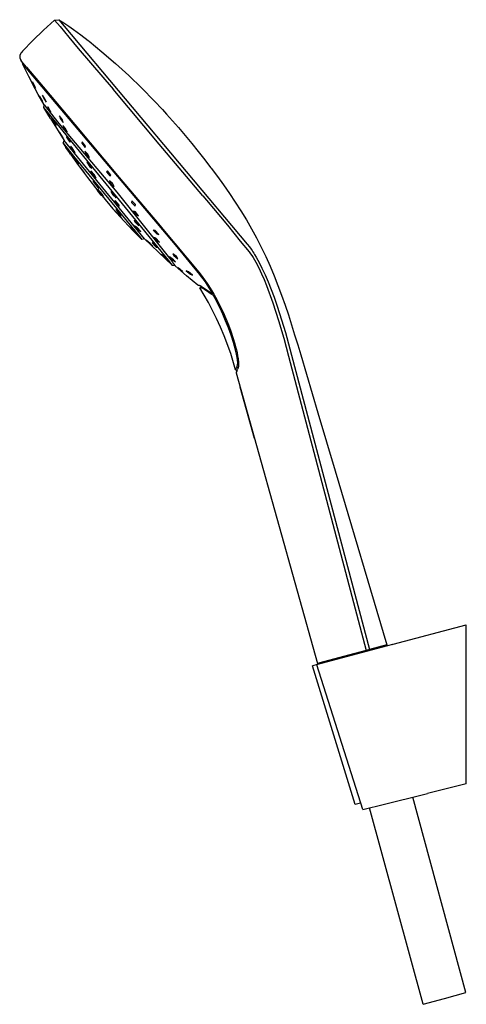
# Model space of a CAD drawing. Units: millimetres. Extents: x -176 to 174, y -370 to 381.
# Drawn here: x -176 to -27, y 52 to 381 of the extents above; entities that cross this region are included whole.
import ezdxf

# ---------------------------------------------------------------- set-up
doc = ezdxf.new("R2010")
doc.units = ezdxf.units.MM
doc.header["$MEASUREMENT"] = 0
doc.layers.add('Default', color=7, linetype='Continuous', true_color=0x000000)

msp = doc.modelspace()

# ---------------------------------------------------------------- linework, layer by layer
at = {"layer": 'Default', "color": 7, "true_color": 0xffffff}
for p, q in [((-164.8, 380.89), (-168.47, 377.53)), ((-164.8, 380.89), (-163.41, 381.02)), ((-164.8, 380.89), (-162.94, 378.76)), ((-163.41, 381.02), (-161.71, 379.97)), ((-163.41, 381.02), (-161.54, 378.89)), ((-162.94, 378.76), (-159.98, 375.14)), ((-161.71, 379.97), (-160.04, 378.87)), ((-161.54, 378.89), (-100.43, 305.97)), ((-160.04, 378.87), (-158.4, 377.72)), ((-168.47, 377.53), (-172.03, 374.06)), ((-158.4, 377.72), (-155.98, 375.94)), ((-155.98, 375.94), (-153.61, 374.11)), ((-172.03, 374.06), (-175.46, 370.47)), ((-159.98, 375.14), (-156.9, 371.43)), ((-153.61, 374.11), (-153.22, 373.8)), ((-153.22, 373.8), (-148.95, 370.32)), ((-176.42, 368.82), (-176.43, 368.77)), ((-176.43, 368.77), (-176.43, 368.73)), ((-176.43, 368.73), (-176.43, 368.68)), ((-176.43, 368.68), (-176.43, 368.64)), ((-176.41, 368.95), (-176.42, 368.91)), ((-176.42, 368.91), (-176.42, 368.86)), ((-176.42, 368.86), (-176.42, 368.82)), ((-176.4, 369), (-176.41, 368.95)), ((-176.39, 369.04), (-176.4, 369)), ((-176.38, 369.09), (-176.39, 369.04)), ((-176.37, 369.13), (-176.38, 369.09)), ((-176.36, 369.17), (-176.37, 369.13)), ((-176.35, 369.22), (-176.36, 369.17)), ((-176.33, 369.26), (-176.35, 369.22)), ((-176.32, 369.3), (-176.33, 369.26)), ((-176.3, 369.35), (-176.32, 369.3)), ((-176.28, 369.39), (-176.3, 369.35)), ((-176.26, 369.43), (-176.28, 369.39)), ((-176.24, 369.47), (-176.26, 369.43)), ((-176.21, 369.52), (-176.24, 369.47)), ((-176.19, 369.56), (-176.21, 369.52)), ((-176.17, 369.6), (-176.19, 369.56)), ((-176.14, 369.64), (-176.17, 369.6)), ((-176.11, 369.69), (-176.14, 369.64)), ((-176.08, 369.74), (-176.11, 369.69)), ((-176.05, 369.78), (-176.08, 369.74)), ((-176.01, 369.83), (-176.05, 369.78)), ((-175.94, 369.92), (-176.01, 369.83)), ((-175.87, 370.01), (-175.94, 369.92)), ((-175.77, 370.13), (-175.87, 370.01)), ((-175.46, 370.47), (-175.77, 370.13)), ((-156.9, 371.43), (-152.8, 366.61)), ((-148.95, 370.32), (-144.41, 366.39)), ((-176.43, 368.64), (-176.42, 368.59)), ((-176.42, 368.59), (-176.42, 368.55)), ((-176.42, 368.55), (-176.41, 368.5)), ((-176.41, 368.5), (-176.41, 368.45)), ((-176.41, 368.45), (-176.4, 368.4)), ((-176.4, 368.4), (-176.39, 368.36)), ((-176.39, 368.36), (-176.38, 368.31)), ((-176.38, 368.31), (-176.37, 368.26)), ((-176.37, 368.26), (-176.36, 368.22)), ((-176.36, 368.22), (-176.35, 368.16)), ((-176.35, 368.16), (-176.33, 368.11)), ((-176.33, 368.11), (-176.31, 368.05)), ((-176.31, 368.05), (-176.29, 368)), ((-176.29, 368), (-176.25, 367.89)), ((-176.25, 367.89), (-176.21, 367.78)), ((-176.21, 367.78), (-176.15, 367.64)), ((-176.15, 367.64), (-175.96, 367.23)), ((-174.18, 365.14), (-175.96, 367.23)), ((-175.51, 366.25), (-175.3, 366.45)), ((-175.51, 366.25), (-173.22, 363.64)), ((-173.37, 361.98), (-175.51, 366.25)), ((-152.8, 366.61), (-145.25, 357.8)), ((-144.41, 366.39), (-139.98, 362.34)), ((-174.18, 365.14), (-168.56, 358.55)), ((-173.22, 363.64), (-124.46, 305.71)), ((-139.98, 362.34), (-135.67, 358.17)), ((-172.76, 360.8), (-173.37, 361.98)), ((-172.12, 359.56), (-172.76, 360.8)), ((-171.26, 358.58), (-172.14, 360.2)), ((-172.14, 360.2), (-172.02, 359.83)), ((-170.22, 356.06), (-172.12, 359.56)), ((-172.02, 359.83), (-171.1, 358.14)), ((-171.1, 358.14), (-171.26, 358.58)), ((-168.27, 352.6), (-170.22, 356.06)), ((-167.9, 354.33), (-168.83, 355.76)), ((-168.83, 355.76), (-168.51, 354.95)), ((-168.56, 358.55), (-158.05, 345.97)), ((-129.86, 339.46), (-145.25, 357.8)), ((-135.67, 358.17), (-131.48, 353.88)), ((-169.72, 355.35), (-169.76, 355.32)), ((-169.76, 355.32), (-168.81, 353.65)), ((-168.79, 353.7), (-169.72, 355.35)), ((-168.81, 353.65), (-168.79, 353.7)), ((-168.51, 354.95), (-167.58, 353.49)), ((-168.39, 351.7), (-168.27, 352.6)), ((-168.27, 352.6), (-168.27, 352.59)), ((-168.27, 352.59), (-163.79, 346.89)), ((-167.58, 353.49), (-167.9, 354.33)), ((-131.48, 353.88), (-128.74, 350.95)), ((-126.69, 300.6), (-168.39, 351.7)), ((-167.37, 350.03), (-168.39, 351.7)), ((-168.39, 351.7), (-168.39, 351.7)), ((-166.67, 348.9), (-167.37, 350.03)), ((-166.95, 351.75), (-167.14, 351.81)), ((-167.14, 351.81), (-166.15, 350.16)), ((-165.99, 350.14), (-166.95, 351.75)), ((-166.15, 350.16), (-165.99, 350.14)), ((-128.74, 350.95), (-127.39, 349.48)), ((-127.39, 349.48), (-123.43, 344.98)), ((-166.1, 347.97), (-166.67, 348.9)), ((-166.1, 347.97), (-161.57, 340.58)), ((-164.62, 346.39), (-165.63, 347.9)), ((-165.63, 347.9), (-165.27, 347.15)), ((-165.27, 347.15), (-164.27, 345.63)), ((-164.27, 345.63), (-164.62, 346.39)), ((-163.79, 346.89), (-163.37, 346.37)), ((-163.37, 346.37), (-144.01, 323.41)), ((-163.17, 348.87), (-162.88, 348.02)), ((-162.13, 347.53), (-163.17, 348.87)), ((-162.88, 348.02), (-161.89, 346.7)), ((-161.89, 346.7), (-162.13, 347.53)), ((-158.05, 345.97), (-143.2, 328.28)), ((-162.11, 341.76), (-163.23, 343.55)), ((-163.23, 343.55), (-163.14, 343.27)), ((-163.14, 343.27), (-162.02, 341.47)), ((-161.16, 344.69), (-162, 345.61)), ((-162, 345.61), (-161.33, 344.34)), ((-161.33, 344.34), (-160.52, 343.46)), ((-160.52, 343.46), (-161.16, 344.69)), ((-123.43, 344.98), (-121.17, 342.32)), ((-162.07, 341.61), (-162.11, 341.76)), ((-162.02, 341.47), (-162.07, 341.61)), ((-161.95, 339.73), (-161.58, 340.59)), ((-161.95, 339.73), (-158.51, 335.41)), ((-161.95, 339.73), (-160.99, 338.3)), ((-134.7, 307.71), (-161.57, 340.58)), ((-160.66, 341.82), (-160.82, 341.7)), ((-160.82, 341.7), (-159.71, 340.05)), ((-159.55, 340.17), (-160.66, 341.82)), ((-159.71, 340.05), (-159.55, 340.18)), ((-159.71, 340.05), (-159.55, 340.17)), ((-155.55, 340.21), (-155.62, 339.71)), ((-155.62, 339.71), (-154.56, 338.33)), ((-154.42, 338.78), (-155.55, 340.21)), ((-115.25, 322.14), (-129.86, 339.46)), ((-121.17, 342.32), (-118.95, 339.63)), ((-118.95, 339.63), (-116.76, 336.91)), ((-159.81, 336.57), (-160.99, 338.3)), ((-160.99, 338.3), (-160.7, 337.87)), ((-160.1, 337), (-159.64, 336.31)), ((-159.46, 336.06), (-159.81, 336.57)), ((-158.89, 338.22), (-159.48, 338.78)), ((-159.48, 338.78), (-158.45, 337.1)), ((-159.46, 336.06), (-157.14, 332.76)), ((-157.85, 336.54), (-158.89, 338.22)), ((-158.45, 337.1), (-157.85, 336.54)), ((-153.69, 336.07), (-154.7, 337.04)), ((-154.7, 337.04), (-154.14, 335.88)), ((-154.56, 338.33), (-154.42, 338.78)), ((-154.14, 335.88), (-153.16, 334.95)), ((-153.16, 334.95), (-153.69, 336.07)), ((-116.76, 336.91), (-114.6, 334.18)), ((-158.51, 335.41), (-136.45, 308.49)), ((-157.95, 334.51), (-158.42, 335)), ((-158.42, 335), (-157.18, 333.23)), ((-156.7, 332.75), (-157.95, 334.51)), ((-157.18, 333.23), (-156.7, 332.75)), ((-157.14, 332.76), (-153.8, 328.23)), ((-154, 333.35), (-153, 331.84)), ((-153.34, 332.85), (-154, 333.35)), ((-152.33, 331.34), (-153.34, 332.85)), ((-114.6, 334.18), (-112.65, 331.65)), ((-156.15, 331.52), (-156.23, 331.6)), ((-156.23, 331.6), (-154.82, 329.67)), ((-156.07, 331.45), (-156.15, 331.52)), ((-155.99, 331.38), (-156.07, 331.45)), ((-154.58, 329.46), (-155.99, 331.38)), ((-154.82, 329.67), (-154.74, 329.6)), ((-154.74, 329.6), (-154.66, 329.53)), ((-154.66, 329.53), (-154.58, 329.46)), ((-153, 331.84), (-152.33, 331.34)), ((-151.54, 329.23), (-152.68, 330.46)), ((-152.68, 330.46), (-152.07, 329.29)), ((-152.07, 329.29), (-150.92, 328.06)), ((-150.92, 328.06), (-151.54, 329.23)), ((-147.11, 330.5), (-147.39, 330.15)), ((-147.39, 330.15), (-146.28, 328.79)), ((-145.95, 329.09), (-147.11, 330.5)), ((-112.65, 331.65), (-112.47, 331.41)), ((-112.47, 331.41), (-110.38, 328.62)), ((-153.8, 328.23), (-150.33, 323.8)), ((-150.63, 325.63), (-151.9, 327.05)), ((-151.9, 327.05), (-151.27, 326)), ((-151.27, 326), (-150, 324.57)), ((-145.45, 326.39), (-146.48, 327.22)), ((-146.48, 327.22), (-145.86, 326.04)), ((-146.28, 328.79), (-145.95, 329.09)), ((-145.86, 326.04), (-144.82, 325.22)), ((-144.82, 325.22), (-145.45, 326.39)), ((-143.2, 328.28), (-130.1, 312.74)), ((-110.38, 328.62), (-108.34, 325.8)), ((-150, 324.57), (-150.63, 325.63)), ((-149.17, 322.39), (-150.46, 323.97)), ((-150.46, 323.97), (-150.17, 323.61)), ((-148.9, 322.7), (-150.35, 324.39)), ((-150.35, 324.39), (-149.86, 323.6)), ((-149.86, 323.6), (-148.42, 321.91)), ((-149.63, 322.95), (-149.09, 322.29)), ((-148.42, 321.91), (-148.9, 322.7)), ((-146, 323.56), (-145.31, 322.42)), ((-144.92, 322.54), (-146, 323.56)), ((-144.01, 323.41), (-126.82, 301.81)), ((-108.34, 325.8), (-106.34, 322.94)), ((-106.34, 322.94), (-104.4, 320.05)), ((-148.93, 322.09), (-149.17, 322.39)), ((-148.93, 322.09), (-145.27, 317.8)), ((-145.31, 322.42), (-144.22, 321.41)), ((-144.22, 321.41), (-144.92, 322.54)), ((-144.57, 320.53), (-144.6, 320.15)), ((-144.6, 320.15), (-143.18, 318.59)), ((-143.15, 318.97), (-144.57, 320.53)), ((-139, 320.46), (-139.06, 319.88)), ((-139.06, 319.88), (-137.82, 318.68)), ((-137.74, 319.22), (-139, 320.46)), ((-115.25, 322.14), (-114, 320.66)), ((-114, 320.66), (-106.99, 312.28)), ((-104.4, 320.05), (-102.51, 317.12)), ((-145.27, 317.8), (-141.5, 313.62)), ((-144.49, 317.02), (-143.24, 315.58)), ((-143.46, 315.97), (-144.49, 317.02)), ((-144.35, 317.53), (-142.88, 315.84)), ((-144.2, 317.47), (-144.35, 317.53)), ((-144.04, 317.41), (-144.2, 317.47)), ((-142.57, 315.71), (-144.04, 317.41)), ((-143.18, 318.59), (-143.15, 318.97)), ((-138.46, 317.05), (-137.44, 315.75)), ((-137.79, 316.8), (-138.46, 317.05)), ((-137.82, 318.68), (-137.74, 319.22)), ((-136.72, 315.43), (-137.79, 316.8)), ((-102.51, 317.12), (-100.7, 314.14)), ((-142.22, 314.53), (-143.46, 315.97)), ((-143.24, 315.58), (-142.22, 314.53)), ((-142.88, 315.84), (-142.57, 315.71)), ((-141.5, 313.62), (-138.59, 310.54)), ((-138.19, 314.01), (-137.96, 313.43)), ((-136.85, 312.67), (-138.19, 314.01)), ((-137.96, 313.43), (-136.61, 312.1)), ((-137.44, 315.75), (-136.72, 315.43)), ((-130.1, 312.74), (-128.08, 310.35)), ((-100.7, 314.14), (-98.96, 311.12)), ((-139.66, 311.8), (-138.64, 310.66)), ((-138.48, 310.61), (-139.66, 311.8)), ((-138.64, 310.66), (-137.45, 309.48)), ((-138.59, 310.54), (-135.61, 307.51)), ((-137.45, 309.48), (-138.48, 310.61)), ((-138.03, 312.11), (-136.7, 310.67)), ((-137.31, 311.66), (-138.03, 312.11)), ((-135.99, 310.21), (-137.31, 311.66)), ((-136.61, 312.1), (-136.85, 312.67)), ((-136.7, 310.67), (-135.99, 310.21)), ((-131.81, 310.68), (-130.66, 309.41)), ((-131.16, 310.54), (-131.81, 310.68)), ((-129.98, 309.21), (-131.16, 310.54)), ((-128.08, 310.35), (-117.16, 297.27)), ((-106.99, 312.28), (-102.73, 307.02)), ((-98.96, 311.12), (-97.29, 308.06)), ((-136.45, 308.49), (-135.61, 307.51)), ((-134.7, 307.71), (-135.61, 307.51)), ((-125.37, 298.81), (-134.7, 307.71)), ((-134.13, 307.34), (-133.23, 306.41)), ((-132.87, 306.21), (-134.13, 307.34)), ((-133.23, 306.41), (-131.98, 305.26)), ((-131.98, 305.26), (-132.87, 306.21)), ((-131.94, 306.36), (-132.22, 306.41)), ((-132.22, 306.41), (-130.81, 305.01)), ((-130.54, 304.96), (-131.94, 306.36)), ((-131.57, 308.18), (-130.32, 306.87)), ((-130.97, 307.97), (-131.57, 308.18)), ((-129.73, 306.66), (-130.97, 307.97)), ((-130.66, 309.41), (-129.98, 309.21)), ((-130.32, 306.87), (-129.73, 306.66)), ((-102.73, 307.02), (-99.73, 303.37)), ((-97.29, 308.06), (-95.7, 304.96)), ((-130.81, 305.01), (-130.54, 304.96)), ((-124.46, 305.71), (-116.34, 295.8)), ((-100.43, 305.97), (-99.69, 305.04)), ((-99.73, 303.37), (-99.3, 302.78)), ((-99.69, 305.04), (-99.1, 304.26)), ((-99.1, 304.26), (-98.8, 303.84)), ((-98.8, 303.84), (-98.51, 303.42)), ((-98.51, 303.42), (-98.23, 302.99)), ((-98.23, 302.99), (-97.95, 302.55)), ((-95.7, 304.96), (-94.2, 301.81)), ((-128.32, 301.86), (-129.13, 302.55)), ((-129.13, 302.55), (-127.94, 301.36)), ((-127.13, 300.67), (-128.32, 301.86)), ((-127.94, 301.36), (-127.13, 300.67)), ((-126.82, 301.81), (-125.52, 300.13)), ((-125.97, 299.65), (-126.69, 300.6)), ((-126.33, 301.78), (-125.76, 301.07)), ((-125.02, 300.78), (-126.33, 301.78)), ((-125.62, 299.17), (-125.97, 299.65)), ((-125.76, 301.07), (-124.43, 300.05)), ((-125.52, 300.13), (-124.99, 299.39)), ((-124.02, 301.82), (-125.32, 302.77)), ((-125.32, 302.77), (-124.96, 302.14)), ((-124.43, 300.05), (-125.02, 300.78)), ((-124.96, 302.14), (-123.57, 301.11)), ((-123.57, 301.11), (-124.02, 301.82)), ((-99.3, 302.78), (-98.88, 302.18)), ((-98.88, 302.18), (-98.48, 301.56)), ((-98.48, 301.56), (-98, 300.76)), ((-98, 300.76), (-97.55, 299.95)), ((-97.95, 302.55), (-97.42, 301.66)), ((-97.55, 299.95), (-96.56, 298.04)), ((-97.42, 301.66), (-96.84, 300.61)), ((-96.84, 300.61), (-96.21, 299.41)), ((-94.2, 301.81), (-92.77, 298.63)), ((-125.37, 298.81), (-125.62, 299.17)), ((-124.52, 298.71), (-125.37, 298.81)), ((-124.99, 299.39), (-124.61, 298.85)), ((-124.61, 298.85), (-124.52, 298.71)), ((-120.75, 295.42), (-124.52, 298.71)), ((-122.07, 296.86), (-123.5, 298.06)), ((-123.5, 298.06), (-123.46, 297.99)), ((-123.46, 297.99), (-123.42, 297.92)), ((-123.42, 297.92), (-123.38, 297.85)), ((-123.38, 297.85), (-121.95, 296.62)), ((-122.03, 296.78), (-122.07, 296.86)), ((-121.99, 296.7), (-122.03, 296.78)), ((-121.95, 296.62), (-121.99, 296.7)), ((-120.06, 296.74), (-120.81, 297.09)), ((-120.81, 297.09), (-119.42, 295.9)), ((-118.71, 295.59), (-120.06, 296.74)), ((-117.16, 297.27), (-116.19, 296.02)), ((-96.56, 298.04), (-95.64, 296.1)), ((-96.21, 299.41), (-95.49, 297.97)), ((-95.49, 297.97), (-94.41, 295.67)), ((-92.77, 298.63), (-91.42, 295.42)), ((-116.91, 292.21), (-120.75, 295.42)), ((-119.42, 295.9), (-118.71, 295.59)), ((-116.34, 295.8), (-115.76, 295.07)), ((-116.19, 296.02), (-114.32, 293.57)), ((-115.76, 295.07), (-115.2, 294.33)), ((-115.2, 294.33), (-114.49, 293.33)), ((-114.49, 293.33), (-113.8, 292.31)), ((-114.32, 293.57), (-113.85, 292.87)), ((-95.64, 296.1), (-94.77, 294.14)), ((-94.77, 294.14), (-93.96, 292.16)), ((-94.41, 295.67), (-93.41, 293.34)), ((-93.41, 293.34), (-92.38, 290.8)), ((-91.42, 295.42), (-90.15, 292.18)), ((-116.82, 292.21), (-116.91, 292.21)), ((-116.72, 292.19), (-116.82, 292.21)), ((-116.62, 292.18), (-116.72, 292.19)), ((-116.52, 292.16), (-116.62, 292.18)), ((-116.43, 292.14), (-116.52, 292.16)), ((-116.33, 292.11), (-116.43, 292.14)), ((-116.24, 292.09), (-116.33, 292.11)), ((-116.15, 292.06), (-116.24, 292.09)), ((-116.24, 291.39), (-115.7, 291.85)), ((-116.23, 291.4), (-116.24, 291.39)), ((-113.37, 286.46), (-116.24, 291.39)), ((-116.24, 291.39), (-116.24, 291.39)), ((-116.24, 291.39), (-116.24, 291.39)), ((-116.19, 291.41), (-116.23, 291.4)), ((-116.18, 291.42), (-116.19, 291.41)), ((-116.17, 291.42), (-116.18, 291.42)), ((-116.18, 291.42), (-116.18, 291.42)), ((-116.16, 291.43), (-116.17, 291.42)), ((-116.15, 291.43), (-116.16, 291.43)), ((-116.05, 292.02), (-116.15, 292.06)), ((-116.14, 291.43), (-116.15, 291.43)), ((-116.15, 291.43), (-116.15, 291.43)), ((-116.13, 291.43), (-116.14, 291.43)), ((-116.12, 291.43), (-116.13, 291.43)), ((-116.11, 291.44), (-116.12, 291.43)), ((-116.1, 291.44), (-116.11, 291.44)), ((-116.08, 291.44), (-116.1, 291.44)), ((-116.07, 291.44), (-116.08, 291.44)), ((-116.06, 291.44), (-116.07, 291.44)), ((-116.05, 291.44), (-116.06, 291.44)), ((-115.96, 291.98), (-116.05, 292.02)), ((-116.03, 291.44), (-116.05, 291.44)), ((-116.02, 291.43), (-116.03, 291.44)), ((-116, 291.43), (-116.02, 291.43)), ((-115.98, 291.43), (-116, 291.43)), ((-115.96, 291.43), (-115.98, 291.43)), ((-115.87, 291.94), (-115.96, 291.98)), ((-115.95, 291.43), (-115.96, 291.43)), ((-115.93, 291.42), (-115.95, 291.43)), ((-115.91, 291.42), (-115.93, 291.42)), ((-115.89, 291.41), (-115.91, 291.42)), ((-115.86, 291.41), (-115.89, 291.41)), ((-115.79, 291.9), (-115.87, 291.94)), ((-115.82, 291.39), (-115.86, 291.41)), ((-115.77, 291.38), (-115.82, 291.39)), ((-115.7, 291.85), (-115.79, 291.9)), ((-115.71, 291.36), (-115.77, 291.38)), ((-115.65, 291.33), (-115.71, 291.36)), ((-115.7, 291.85), (-112.18, 289.53)), ((-115.59, 291.31), (-115.65, 291.33)), ((-115.52, 291.28), (-115.59, 291.31)), ((-115.44, 291.24), (-115.52, 291.28)), ((-115.37, 291.21), (-115.44, 291.24)), ((-115.2, 291.12), (-115.37, 291.21)), ((-115.01, 291.01), (-115.2, 291.12)), ((-114.8, 290.89), (-115.01, 291.01)), ((-114.56, 290.75), (-114.8, 290.89)), ((-114.31, 290.58), (-114.56, 290.75)), ((-112.41, 289.26), (-114.31, 290.58)), ((-113.85, 292.87), (-113.39, 292.16)), ((-113.8, 292.31), (-112.64, 290.43)), ((-113.39, 292.16), (-111.95, 289.8)), ((-112.64, 290.43), (-112.17, 289.63)), ((-111.95, 289.8), (-111.94, 289.78)), ((-111.94, 289.78), (-111.62, 289.23)), ((-93.96, 292.16), (-91.87, 286.33)), ((-92.38, 290.8), (-91.42, 288.23)), ((-90.15, 292.18), (-88.93, 288.91)), ((-111.98, 283.8), (-113.37, 286.46)), ((-111.7, 288.78), (-112.41, 289.26)), ((-112.18, 289.53), (-112.06, 289.45)), ((-112.17, 289.63), (-112.06, 289.45)), ((-112.06, 289.45), (-111.84, 289.61)), ((-111.47, 288.97), (-111.7, 288.78)), ((-111.16, 287.83), (-111.7, 288.78)), ((-111.62, 289.23), (-110.51, 287.26)), ((-110.62, 286.84), (-111.16, 287.83)), ((-110.1, 285.82), (-110.62, 286.84)), ((-110.51, 287.26), (-109.46, 285.26)), ((-91.42, 288.23), (-90.48, 285.53)), ((-88.93, 288.91), (-87.78, 285.62)), ((-110.66, 281.1), (-111.98, 283.8)), ((-109.58, 284.78), (-110.1, 285.82)), ((-108.58, 282.61), (-109.58, 284.78)), ((-109.46, 285.26), (-108.48, 283.22)), ((-108.48, 283.22), (-107.56, 281.15)), ((-91.87, 286.33), (-89.94, 280.44)), ((-90.48, 285.53), (-89.59, 282.82)), ((-87.78, 285.62), (-86.67, 282.31)), ((-109.36, 278.25), (-110.66, 281.1)), ((-107.62, 280.33), (-108.58, 282.61)), ((-106.7, 277.96), (-107.62, 280.33)), ((-107.56, 281.15), (-106.71, 279.05)), ((-89.94, 280.44), (-88.19, 274.5)), ((-89.59, 282.82), (-87.67, 276.4)), ((-86.67, 282.31), (-85.61, 278.99)), ((-108.11, 275.37), (-109.36, 278.25)), ((-106.71, 279.05), (-105.93, 276.93)), ((-105.83, 275.53), (-106.7, 277.96)), ((-105.93, 276.93), (-105.21, 274.78)), ((-85.61, 278.99), (-84.57, 275.66)), ((-105.85, 269.46), (-108.11, 275.37)), ((-105.03, 273.07), (-105.83, 275.53)), ((-105.21, 274.78), (-104.56, 272.61)), ((-88.19, 274.5), (-86.61, 268.52)), ((-87.67, 276.4), (-59.54, 170.49)), ((-84.57, 275.66), (-83.56, 272.34)), ((-104.66, 271.82), (-105.03, 273.07)), ((-104.32, 270.54), (-104.66, 271.82)), ((-104.56, 272.61), (-104.28, 271.62)), ((-104.01, 269.25), (-104.32, 270.54)), ((-104.28, 271.62), (-104.03, 270.62)), ((-104.03, 270.62), (-103.81, 269.62)), ((-83.56, 272.34), (-82.55, 268.99)), ((-104.37, 263.99), (-105.85, 269.46)), ((-103.88, 268.61), (-104.01, 269.25)), ((-103.76, 268), (-103.88, 268.61)), ((-103.81, 269.62), (-103.61, 268.61)), ((-103.67, 267.42), (-103.76, 268)), ((-103.64, 267.15), (-103.67, 267.42)), ((-103.61, 266.89), (-103.64, 267.15)), ((-103.61, 268.61), (-103.45, 267.59)), ((-103.59, 266.64), (-103.61, 266.89)), ((-103.58, 266.41), (-103.59, 266.64)), ((-103.45, 267.59), (-103.32, 266.57)), ((-86.61, 268.52), (-60.73, 170.17)), ((-82.55, 268.99), (-76.78, 249.61)), ((-104.37, 263.99), (-104.27, 264.14)), ((-104.37, 263.99), (-103.87, 263.69)), ((-104.37, 263.99), (-104.37, 263.99)), ((-104.27, 264.14), (-104.18, 264.3)), ((-104.18, 264.3), (-104.1, 264.46)), ((-103.82, 263.79), (-104.14, 263.22)), ((-104.1, 264.46), (-104.02, 264.62)), ((-104.02, 264.62), (-103.94, 264.78)), ((-103.94, 264.78), (-103.87, 264.95)), ((-103.87, 264.95), (-103.81, 265.12)), ((-103.82, 263.79), (-103.73, 263.96)), ((-103.81, 265.12), (-103.75, 265.29)), ((-103.75, 265.29), (-103.7, 265.47)), ((-103.73, 263.96), (-103.64, 264.13)), ((-103.7, 265.47), (-103.66, 265.64)), ((-103.66, 265.64), (-103.62, 265.82)), ((-103.59, 264.25), (-103.64, 264.13)), ((-103.62, 265.82), (-103.59, 266)), ((-103.59, 266), (-103.58, 266.09)), ((-103.54, 264.37), (-103.59, 264.25)), ((-103.58, 266.3), (-103.58, 266.41)), ((-103.58, 266.19), (-103.58, 266.3)), ((-103.58, 266.09), (-103.58, 266.19)), ((-103.5, 264.49), (-103.54, 264.37)), ((-103.46, 264.61), (-103.5, 264.49)), ((-103.42, 264.74), (-103.46, 264.61)), ((-103.39, 264.87), (-103.42, 264.74)), ((-103.41, 264.79), (-103.41, 264.8)), ((-103.36, 264.99), (-103.39, 264.87)), ((-103.34, 265.12), (-103.36, 264.99)), ((-103.32, 265.25), (-103.34, 265.12)), ((-103.32, 266.57), (-103.3, 266.37)), ((-103.3, 265.38), (-103.32, 265.25)), ((-103.3, 266.37), (-103.29, 266.17)), ((-103.29, 265.51), (-103.3, 265.38)), ((-103.23, 265.97), (-103.29, 266.19)), ((-103.29, 265.97), (-103.29, 266.17)), ((-103.29, 265.97), (-103.29, 265.89)), ((-103.29, 265.89), (-103.29, 265.77)), ((-103.29, 265.77), (-103.29, 265.64)), ((-103.29, 265.64), (-103.29, 265.51)), ((-104.14, 263.22), (-104.14, 263.22)), ((-104.14, 263.22), (-104.07, 262.98)), ((-104.07, 262.98), (-104.06, 262.94)), ((-104.06, 262.94), (-76.88, 165.79)), ((-97.93, 241.03), (-102.72, 258.15)), ((-76.78, 249.61), (-71.02, 230.22)), ((-71.02, 230.22), (-53.72, 172.06)), ((-51.7, 172.2), (-27.22, 178.76)), ((-27.22, 178.59), (-27.22, 178.76)), ((-27.22, 125.63), (-27.22, 178.59)), ((-51.84, 172.16), (-78.65, 164.98)), ((-53.72, 172.06), (-59.54, 170.49)), ((-55.79, 171.5), (-55.69, 171.13)), ((-51.84, 172.16), (-51.7, 172.2)), ((-66.53, 168.6), (-74.94, 166.32)), ((-60.73, 170.17), (-66.53, 168.6)), ((-59.54, 170.49), (-60.73, 170.17)), ((-64.3, 118.61), (-78.65, 164.98)), ((-77.14, 165.32), (-77.16, 165.38)), ((-61.84, 116.92), (-77.14, 165.32)), ((-74.94, 166.32), (-76.88, 165.79)), ((-74.77, 166.02), (-74.85, 166.34)), ((-27.22, 125.5), (-40.17, 122.27)), ((-27.22, 125.53), (-27.22, 125.63)), ((-27.22, 125.5), (-27.22, 125.53)), ((-27.22, 125.5), (-27.22, 125.5)), ((-27.22, 125.5), (-27.22, 125.5)), ((-27.22, 125.5), (-27.22, 125.5)), ((-27.22, 125.5), (-27.22, 125.5)), ((-27.22, 125.5), (-27.22, 125.5)), ((-27.22, 125.5), (-27.22, 125.5)), ((-55.87, 118.39), (-40.17, 122.27)), ((-62.52, 119.08), (-64.3, 118.61)), ((-27.33, 55.73), (-45.08, 121.06)), ((-61.84, 116.92), (-60.4, 117.27)), ((-61.84, 116.92), (-61.84, 116.92)), ((-61.84, 116.92), (-61.84, 116.92)), ((-61.84, 116.92), (-61.84, 116.92)), ((-61.84, 116.92), (-61.84, 116.92)), ((-61.84, 116.92), (-61.84, 116.92)), ((-61.84, 116.92), (-61.84, 116.92)), ((-61.84, 116.92), (-61.84, 116.92)), ((-61.84, 116.92), (-61.84, 116.92)), ((-61.84, 116.92), (-61.84, 116.92)), ((-61.84, 116.92), (-61.84, 116.92)), ((-61.84, 116.92), (-61.84, 116.92)), ((-61.84, 116.92), (-61.84, 116.92)), ((-61.84, 116.92), (-61.84, 116.92)), ((-61.84, 116.92), (-61.84, 116.92)), ((-61.84, 116.92), (-61.84, 116.92)), ((-61.84, 116.92), (-61.84, 116.92)), ((-61.84, 116.92), (-61.84, 116.92)), ((-61.84, 116.92), (-61.84, 116.92)), ((-61.84, 116.92), (-61.84, 116.92)), ((-61.84, 116.92), (-61.84, 116.92)), ((-61.84, 116.92), (-61.84, 116.92)), ((-61.84, 116.92), (-61.84, 116.92)), ((-61.84, 116.92), (-61.84, 116.92)), ((-61.84, 116.92), (-61.84, 116.92)), ((-61.84, 116.92), (-61.84, 116.92)), ((-61.84, 116.92), (-61.84, 116.92)), ((-61.84, 116.92), (-61.84, 116.92)), ((-61.84, 116.92), (-61.84, 116.92)), ((-61.84, 116.92), (-61.84, 116.92)), ((-61.84, 116.92), (-61.84, 116.92)), ((-61.84, 116.92), (-61.84, 116.92)), ((-61.84, 116.92), (-61.84, 116.92)), ((-61.84, 116.92), (-61.84, 116.92)), ((-61.84, 116.92), (-61.84, 116.92)), ((-61.84, 116.92), (-61.84, 116.92)), ((-61.84, 116.92), (-61.84, 116.92)), ((-61.84, 116.92), (-61.84, 116.92)), ((-61.84, 116.92), (-61.84, 116.92)), ((-61.84, 116.92), (-61.84, 116.92)), ((-61.84, 116.92), (-61.84, 116.92)), ((-61.84, 116.92), (-61.84, 116.92)), ((-61.84, 116.92), (-61.84, 116.92)), ((-61.84, 116.92), (-61.84, 116.92)), ((-61.84, 116.92), (-61.84, 116.92)), ((-61.84, 116.92), (-61.84, 116.92)), ((-61.84, 116.92), (-61.84, 116.92)), ((-61.84, 116.92), (-61.84, 116.92)), ((-61.84, 116.92), (-61.84, 116.92)), ((-61.84, 116.92), (-61.84, 116.92)), ((-61.84, 116.92), (-61.84, 116.92)), ((-61.84, 116.92), (-61.84, 116.92)), ((-61.84, 116.92), (-61.84, 116.92)), ((-61.84, 116.92), (-61.84, 116.92)), ((-61.84, 116.92), (-61.84, 116.92)), ((-61.84, 116.92), (-61.84, 116.92)), ((-61.84, 116.92), (-61.84, 116.92)), ((-61.84, 116.92), (-61.84, 116.92)), ((-61.84, 116.92), (-61.84, 116.92)), ((-61.84, 116.92), (-61.84, 116.92)), ((-61.84, 116.92), (-61.84, 116.92)), ((-61.84, 116.92), (-61.84, 116.92)), ((-61.84, 116.92), (-61.84, 116.92)), ((-61.84, 116.92), (-61.84, 116.92)), ((-61.84, 116.92), (-61.84, 116.92)), ((-61.84, 116.92), (-61.84, 116.92)), ((-61.84, 116.92), (-61.84, 116.92)), ((-61.84, 116.92), (-61.84, 116.92)), ((-61.84, 116.92), (-61.84, 116.92)), ((-61.84, 116.92), (-61.84, 116.92)), ((-61.84, 116.92), (-61.84, 116.92)), ((-61.84, 116.92), (-61.84, 116.92)), ((-61.84, 116.92), (-61.84, 116.92)), ((-61.84, 116.92), (-61.84, 116.92)), ((-61.84, 116.92), (-61.84, 116.92)), ((-61.84, 116.92), (-61.84, 116.92)), ((-61.84, 116.92), (-61.84, 116.92)), ((-61.84, 116.92), (-61.84, 116.92)), ((-61.84, 116.92), (-61.84, 116.92)), ((-61.84, 116.92), (-61.84, 116.92)), ((-61.84, 116.92), (-61.84, 116.92)), ((-61.84, 116.92), (-61.84, 116.92)), ((-61.84, 116.92), (-61.84, 116.92)), ((-61.84, 116.92), (-61.84, 116.92)), ((-61.84, 116.92), (-61.84, 116.92)), ((-61.84, 116.92), (-61.84, 116.92)), ((-61.84, 116.92), (-61.84, 116.92)), ((-61.84, 116.92), (-61.84, 116.92)), ((-61.84, 116.92), (-61.84, 116.92)), ((-61.84, 116.92), (-61.84, 116.92)), ((-61.84, 116.92), (-61.84, 116.92)), ((-61.84, 116.92), (-61.84, 116.92)), ((-61.84, 116.92), (-61.84, 116.92)), ((-61.84, 116.92), (-61.84, 116.92)), ((-61.84, 116.92), (-61.84, 116.92)), ((-61.84, 116.92), (-61.84, 116.92)), ((-61.84, 116.92), (-61.84, 116.92)), ((-61.84, 116.92), (-61.84, 116.92)), ((-61.84, 116.92), (-61.84, 116.92)), ((-61.84, 116.92), (-61.84, 116.92)), ((-61.84, 116.92), (-61.84, 116.92)), ((-61.84, 116.92), (-61.84, 116.92)), ((-61.84, 116.92), (-61.84, 116.92)), ((-61.84, 116.92), (-61.84, 116.92)), ((-61.84, 116.92), (-61.84, 116.92)), ((-61.84, 116.92), (-61.84, 116.92)), ((-61.84, 116.92), (-61.84, 116.92)), ((-61.84, 116.92), (-61.84, 116.92)), ((-61.84, 116.92), (-61.84, 116.92)), ((-61.84, 116.92), (-61.84, 116.92)), ((-61.84, 116.92), (-61.84, 116.92)), ((-61.84, 116.92), (-61.84, 116.92)), ((-61.84, 116.92), (-61.84, 116.92)), ((-61.84, 116.92), (-61.84, 116.92)), ((-61.84, 116.92), (-61.84, 116.92)), ((-61.84, 116.92), (-61.84, 116.92)), ((-61.84, 116.92), (-61.84, 116.92)), ((-61.84, 116.92), (-61.84, 116.92)), ((-61.84, 116.92), (-61.84, 116.92)), ((-61.84, 116.92), (-61.84, 116.92)), ((-61.84, 116.92), (-61.84, 116.92)), ((-61.84, 116.92), (-61.84, 116.92)), ((-61.84, 116.92), (-61.84, 116.92)), ((-61.84, 116.92), (-61.84, 116.92)), ((-61.84, 116.92), (-61.84, 116.92)), ((-61.84, 116.92), (-61.84, 116.92)), ((-61.84, 116.92), (-61.84, 116.92)), ((-61.84, 116.92), (-61.84, 116.92)), ((-61.84, 116.92), (-61.84, 116.92)), ((-61.84, 116.92), (-61.84, 116.92)), ((-61.84, 116.92), (-61.84, 116.92)), ((-61.84, 116.92), (-61.84, 116.92)), ((-61.84, 116.92), (-61.84, 116.92)), ((-61.84, 116.92), (-61.84, 116.92)), ((-61.84, 116.92), (-61.84, 116.92)), ((-61.84, 116.92), (-61.84, 116.92)), ((-61.84, 116.92), (-61.84, 116.92)), ((-61.84, 116.92), (-61.84, 116.92)), ((-61.84, 116.92), (-61.84, 116.92)), ((-61.84, 116.92), (-61.84, 116.92)), ((-61.84, 116.92), (-61.84, 116.92)), ((-60.4, 117.27), (-55.87, 118.39)), ((-41.67, 51.84), (-59.51, 117.49)), ((-41.67, 51.84), (-34.5, 53.79)), ((-34.5, 53.79), (-27.33, 55.73))]:
    msp.add_line(p, q, dxfattribs=at)

doc.saveas('drawing.dxf')
